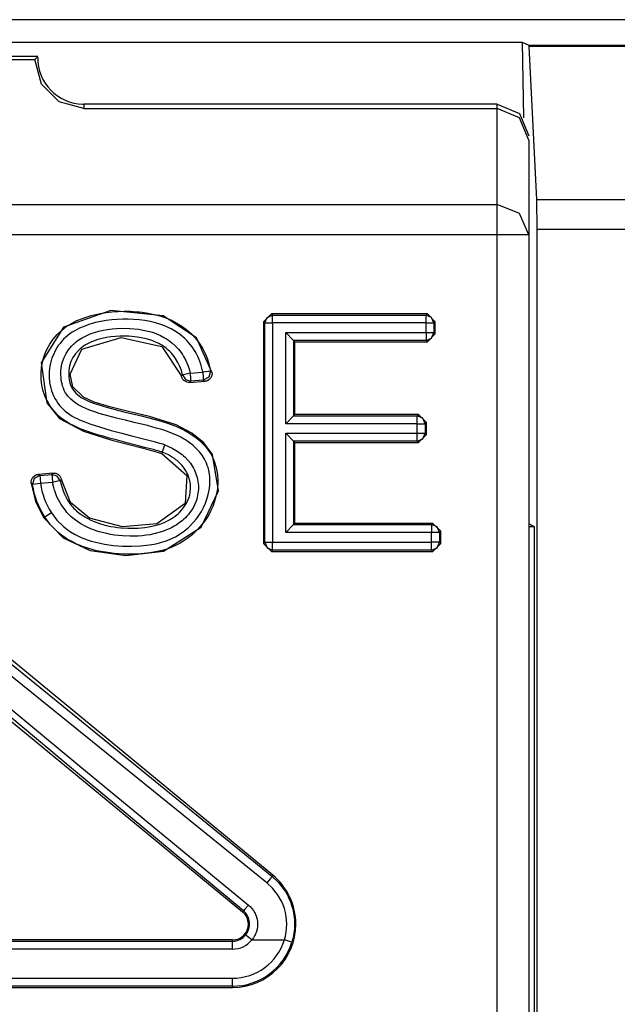
# Model space of a CAD drawing. Extents: x 13 to 200, y -165 to 6.
# Drawn here: x 165 to 169, y -122 to -116 of the extents above; entities that cross this region are included whole.
import ezdxf

# ---------------------------------------------------------------- set-up
doc = ezdxf.new("R2010")
doc.units = 0
doc.header["$MEASUREMENT"] = 0
doc.layers.add('3_0', color=7, linetype='CONTINUOUS')

# ---------------------------------------------------------------- blocks, each defined once
blk = doc.blocks.new('BLOCK_5')
at = {"layer": '3_0', "color": 7}
for points in [[(200.1163, -116.252), (146.7163, -116.252)], [(160.4601, -116.3946), (168.3728, -116.3946)], [(168.3728, -116.3946), (168.4156, -116.4118)], [(168.3728, -116.3946), (168.3811, -116.8714)], [(168.4156, -116.4118), (171.5031, -116.4118)], [(168.4169, -116.4222), (168.4156, -116.4118)], [(171.5031, -116.4222), (168.4169, -116.4222)], [(168.4665, -117.3868), (168.4169, -116.4222)], [(165.3164, -116.4849), (163.5163, -116.4849)], [(163.5352, -116.5042), (165.2971, -116.5042)], [(165.3164, -116.4849), (165.3067, -116.4945), (165.2971, -116.5042)], [(165.6064, -116.8122), (165.4521, -116.7708), (165.3391, -116.6585), (165.2971, -116.5042)], [(165.6064, -116.7853), (165.6064, -116.8122)], [(168.2164, -116.7853), (165.6064, -116.7853)], [(165.6064, -116.8122), (168.2164, -116.8122)], [(168.2164, -116.8122), (168.2164, -116.7853)], [(168.2164, -116.7853), (168.3577, -116.8439), (168.4162, -116.9851)], [(168.2164, -117.4199), (168.2164, -116.8122)], [(168.4162, -117.012), (168.3577, -116.8707), (168.2164, -116.8122)], [(168.4162, -117.012), (168.4162, -117.6094)], [(160.6166, -117.4199), (168.2164, -117.4199)], [(168.4162, -117.6094), (168.3577, -117.4757), (168.2164, -117.4199)], [(168.2164, -117.6094), (168.2164, -117.4929), (168.2164, -117.4199)], [(168.4686, -117.5763), (168.4665, -117.3868)], [(168.4665, -117.3868), (170.7834, -117.3868)], [(168.2164, -117.6094), (160.6166, -117.6094)], [(168.4162, -117.6094), (168.3577, -117.6094), (168.2164, -117.6094)], [(168.2164, -129.0932), (168.2164, -117.6094)], [(168.4162, -117.6094), (168.4162, -129.0932)], [(168.4686, -129.3378), (168.4686, -117.5763)], [(170.7834, -117.5763), (168.4686, -117.5763)], [(166.4157, -118.4782), (166.3189, -118.2598), (166.1087, -118.1213), (165.7783, -118.0889), (165.479, -118.193), (165.337, -118.4196), (165.3742, -118.6718), (165.4542, -118.7697), (165.6051, -118.851), (165.7835, -118.9061), (165.9813, -118.9578), (166.0984, -118.9902)], [(166.1011, -118.9826), (166.0967, -118.9812), (166.0922, -118.9798), (166.0874, -118.9784), (166.0829, -118.9771), (166.0736, -118.9743), (166.0643, -118.9715), (166.0457, -118.9667), (166.0271, -118.9619), (165.9899, -118.9523), (165.9527, -118.9426), (165.8782, -118.9233), (165.8042, -118.9033), (165.767, -118.8937), (165.7298, -118.8827), (165.6932, -118.8723), (165.6564, -118.8606), (165.6381, -118.8544), (165.6199, -118.8482), (165.602, -118.8413), (165.584, -118.8344), (165.5492, -118.8193), (165.5148, -118.8014), (165.4983, -118.7917), (165.4824, -118.7814), (165.4669, -118.7697), (165.4521, -118.758), (165.4383, -118.7449), (165.4252, -118.7304), (165.4128, -118.7159), (165.4018, -118.7001), (165.3911, -118.6842), (165.3811, -118.6677), (165.3722, -118.6512), (165.3639, -118.6332), (165.357, -118.6153), (165.3511, -118.5974), (165.346, -118.5788), (165.3425, -118.5602), (165.3398, -118.5409), (165.3377, -118.5216), (165.337, -118.503), (165.3374, -118.483), (165.3408, -118.4451), (165.348, -118.4072), (165.3532, -118.3886), (165.3591, -118.3707), (165.366, -118.3528), (165.3739, -118.3349), (165.3921, -118.3011), (165.4135, -118.2694), (165.4383, -118.2405), (165.4659, -118.2136), (165.4807, -118.2012), (165.4962, -118.1902), (165.512, -118.1799), (165.5289, -118.1695), (165.563, -118.1523), (165.5982, -118.1378), (165.6164, -118.1316), (165.6347, -118.1254), (165.6533, -118.1199), (165.6719, -118.1151), (165.7091, -118.1075), (165.747, -118.1013), (165.7845, -118.0965), (165.8228, -118.0937), (165.8607, -118.0931), (165.8989, -118.0931), (165.9182, -118.0944), (165.9372, -118.0958), (165.9565, -118.0972), (165.9754, -118.0993), (166.013, -118.1055), (166.0505, -118.113), (166.0874, -118.1227), (166.1239, -118.1351), (166.1594, -118.1502), (166.1935, -118.1675), (166.2259, -118.1874), (166.2569, -118.2102), (166.2858, -118.2357), (166.3116, -118.2639), (166.3351, -118.2936), (166.3554, -118.3259), (166.365, -118.3432), (166.3733, -118.3604), (166.3809, -118.3783), (166.3874, -118.3962), (166.3981, -118.4327), (166.4064, -118.4699)], [(166.7406, -118.1592), (166.7905, -118.1089)], [(166.7488, -118.1668), (166.7633, -118.1316), (166.7984, -118.1172)], [(166.7905, -118.1089), (166.7984, -118.1172)], [(167.7751, -118.1089), (166.7905, -118.1089)], [(166.7984, -118.1172), (167.7672, -118.1172)], [(166.7984, -118.1668), (166.7984, -118.1323), (166.7984, -118.1172)], [(167.7672, -118.1172), (167.7751, -118.1089)], [(167.8168, -118.1668), (167.8023, -118.1316), (167.7672, -118.1172)], [(167.7672, -118.1668), (167.7672, -118.1323), (167.7672, -118.1172)], [(167.7751, -118.1089), (167.8251, -118.1592)], [(166.3571, -118.4782), (166.3537, -118.461), (166.3499, -118.4438), (166.3451, -118.4272), (166.3395, -118.4107), (166.3333, -118.3942), (166.3261, -118.3776), (166.3182, -118.3625), (166.3099, -118.3466), (166.2906, -118.3177), (166.2686, -118.2901), (166.2569, -118.2777), (166.2441, -118.2653), (166.231, -118.2536), (166.2172, -118.2426), (166.1887, -118.2226), (166.1583, -118.2047), (166.1425, -118.1971), (166.1266, -118.1902), (166.1101, -118.1833), (166.0936, -118.1771), (166.0598, -118.1668), (166.026, -118.1585), (165.9916, -118.1523), (165.9571, -118.1475), (165.922, -118.1447), (165.8869, -118.1427), (165.8521, -118.1427), (165.8173, -118.144), (165.7828, -118.1468), (165.748, -118.1509), (165.7136, -118.1571), (165.6795, -118.1647), (165.6622, -118.1695), (165.6457, -118.1744), (165.6288, -118.1799), (165.6126, -118.1861), (165.5802, -118.1992), (165.5492, -118.2157), (165.5341, -118.2247), (165.5196, -118.235), (165.5055, -118.2453), (165.4924, -118.257), (165.4796, -118.2694), (165.4679, -118.2818), (165.4566, -118.2956), (165.4459, -118.3101), (165.4276, -118.3397), (165.4125, -118.3714), (165.4059, -118.3873), (165.4008, -118.4045), (165.3963, -118.4217), (165.3925, -118.4389), (165.3897, -118.4562), (165.388, -118.4734), (165.3873, -118.4913), (165.3873, -118.5085), (165.3904, -118.5437), (165.3977, -118.5781), (165.4025, -118.5947), (165.4087, -118.6112), (165.4163, -118.627), (165.4245, -118.6429), (165.4335, -118.658), (165.4431, -118.6725), (165.4535, -118.687), (165.4652, -118.7001), (165.49, -118.7242), (165.5182, -118.7449), (165.5334, -118.7545), (165.5486, -118.7628), (165.5644, -118.771), (165.5802, -118.7786), (165.6123, -118.7917), (165.645, -118.8041), (165.6788, -118.8151), (165.7122, -118.8255), (165.7797, -118.8455), (165.8476, -118.8634), (165.9158, -118.8813), (165.9837, -118.8985), (166.0178, -118.9075), (166.0515, -118.9164), (166.0688, -118.9213), (166.0856, -118.9254), (166.0943, -118.9281), (166.1025, -118.9309), (166.1108, -118.933), (166.1191, -118.9364)], [(166.7488, -118.1668), (166.7406, -118.1592)], [(166.7406, -118.1592), (166.7406, -119.5593)], [(166.7488, -118.1668), (166.764, -118.1668), (166.7984, -118.1668)], [(166.7488, -119.551), (166.7488, -118.1668)], [(167.7672, -118.1668), (166.7984, -118.1668)], [(166.7984, -118.1668), (166.7984, -119.551)], [(167.7672, -118.1668), (167.8016, -118.1668), (167.8168, -118.1668)], [(167.7672, -118.2281), (167.7672, -118.1668)], [(167.8251, -118.1592), (167.8168, -118.1668)], [(167.8168, -118.1668), (167.8168, -118.2281)], [(167.8251, -118.2364), (167.8251, -118.1592)], [(165.4021, -119.365), (165.4369, -119.4111), (165.4776, -119.4511), (165.4996, -119.469), (165.5237, -119.4856), (165.5482, -119.5007), (165.5737, -119.5138), (165.5864, -119.5193), (165.5999, -119.5255), (165.6133, -119.5303), (165.6271, -119.5352), (165.6543, -119.5441), (165.6819, -119.5517), (165.7377, -119.5634), (165.7942, -119.5717), (165.8228, -119.5744), (165.8514, -119.5765), (165.88, -119.5772), (165.9086, -119.5772), (165.9654, -119.5751), (166.0219, -119.5682), (166.0502, -119.5634), (166.0777, -119.5572), (166.0918, -119.5538), (166.1056, -119.5496), (166.1194, -119.5448), (166.1328, -119.54), (166.1852, -119.5166), (166.2338, -119.4856), (166.2451, -119.4766), (166.2565, -119.4676), (166.2672, -119.458), (166.2779, -119.4484), (166.2979, -119.4277), (166.3161, -119.4056), (166.3251, -119.3946), (166.3333, -119.3829), (166.3413, -119.3705), (166.3488, -119.3581), (166.3626, -119.3326), (166.3747, -119.3057), (166.3843, -119.2789), (166.3926, -119.2506), (166.3981, -119.223), (166.4016, -119.1941), (166.4029, -119.1796), (166.4029, -119.1652), (166.4026, -119.1507), (166.4016, -119.1362), (166.3978, -119.108), (166.3912, -119.0797), (166.3864, -119.0659), (166.3816, -119.0529), (166.3754, -119.0398), (166.3688, -119.0267), (166.3537, -119.0026), (166.3361, -118.9798), (166.3161, -118.9585), (166.2951, -118.9392), (166.2724, -118.9213), (166.2486, -118.9054), (166.2362, -118.8978), (166.2234, -118.8909), (166.2107, -118.884), (166.198, -118.8778), (166.1718, -118.8661), (166.1452, -118.8565), (166.1184, -118.8468), (166.0912, -118.8379), (166.0639, -118.8303), (166.0364, -118.822), (166.0088, -118.8151), (165.9813, -118.8076), (165.953, -118.8007), (165.9254, -118.7945), (165.8696, -118.7814), (165.8138, -118.7683), (165.7587, -118.7538), (165.7036, -118.738), (165.6767, -118.729), (165.6498, -118.7194), (165.623, -118.709), (165.5971, -118.6973), (165.572, -118.6835), (165.5479, -118.6677), (165.5368, -118.6587), (165.5258, -118.6491), (165.5158, -118.6394), (165.5065, -118.6284), (165.4979, -118.6174), (165.49, -118.605), (165.4834, -118.5926), (165.4779, -118.5795), (165.4731, -118.5664), (165.4693, -118.5519), (165.4666, -118.5382), (165.4645, -118.5244), (165.4631, -118.5099), (165.4624, -118.4961), (165.4621, -118.4817), (165.4624, -118.4672), (165.4638, -118.4534), (165.4659, -118.4389), (165.4686, -118.4252), (165.4724, -118.4114), (165.4821, -118.3845), (165.4948, -118.359), (165.5107, -118.3356), (165.5289, -118.3135), (165.5389, -118.3032), (165.5496, -118.2936), (165.5606, -118.2846), (165.572, -118.2763), (165.5957, -118.2605), (165.6209, -118.2474), (165.634, -118.2412), (165.6471, -118.2357), (165.6605, -118.2309), (165.674, -118.2267), (165.7012, -118.2185), (165.7291, -118.2123), (165.7566, -118.2074), (165.7849, -118.204), (165.8135, -118.2019), (165.8421, -118.2005), (165.8982, -118.2012), (165.9544, -118.2067), (165.9823, -118.2116), (166.0102, -118.2178), (166.024, -118.2212), (166.0378, -118.2253), (166.0512, -118.2302), (166.0646, -118.235), (166.0908, -118.246), (166.116, -118.2598), (166.128, -118.2667), (166.1404, -118.275), (166.1521, -118.2832), (166.1632, -118.2922), (166.1842, -118.3108), (166.2038, -118.3315), (166.2128, -118.3425), (166.221, -118.3542), (166.2293, -118.3659), (166.2369, -118.3783), (166.2503, -118.4031), (166.2617, -118.4293), (166.271, -118.4569), (166.2782, -118.4844)], [(166.8811, -118.2281), (167.7672, -118.2281)], [(166.8811, -118.8034), (166.8811, -118.2281)], [(166.8811, -118.2281), (166.9311, -118.2784)], [(167.7672, -118.2281), (167.8016, -118.2281), (167.8168, -118.2281)], [(167.7672, -118.2784), (167.8023, -118.2632), (167.8168, -118.2281)], [(167.7672, -118.2281), (167.7672, -118.2625), (167.7672, -118.2784)], [(167.8251, -118.2364), (167.7751, -118.286)], [(167.8168, -118.2281), (167.8251, -118.2364)], [(165.3536, -119.3967), (165.4762, -119.5235), (165.6467, -119.6027), (165.8717, -119.6351), (166.1108, -119.6082), (166.3485, -119.4573), (166.456, -119.2272), (166.4181, -118.9964), (166.3644, -118.9247), (166.2892, -118.8627), (166.1887, -118.811), (166.0212, -118.758), (165.8969, -118.7283), (165.7708, -118.6973), (165.6726, -118.6663), (165.6051, -118.636), (165.5368, -118.5705), (165.52, -118.4899), (165.594, -118.3315), (165.8428, -118.2584), (166.0991, -118.3163), (166.2234, -118.5037)], [(166.23, -118.4954), (166.2224, -118.4679), (166.2128, -118.441), (166.2004, -118.4155), (166.1859, -118.3914), (166.1776, -118.3797), (166.169, -118.368), (166.1597, -118.3576), (166.1501, -118.3473), (166.1397, -118.3377), (166.1287, -118.3287), (166.1177, -118.3197), (166.106, -118.3115), (166.0812, -118.297), (166.0557, -118.2853), (166.0426, -118.2798), (166.0291, -118.275), (166.0157, -118.2708), (166.0019, -118.2667), (165.9465, -118.2563), (165.8903, -118.2508), (165.8624, -118.2501), (165.8345, -118.2508), (165.8062, -118.2522), (165.778, -118.255), (165.7497, -118.2591), (165.7222, -118.2646), (165.695, -118.2722), (165.6684, -118.2812), (165.655, -118.2867), (165.6423, -118.2929), (165.6295, -118.2991), (165.6175, -118.306), (165.6054, -118.3135), (165.594, -118.3218), (165.583, -118.3308), (165.5723, -118.3404), (165.5534, -118.3618), (165.5375, -118.3852), (165.5251, -118.4107), (165.5169, -118.4376), (165.5144, -118.452), (165.5127, -118.4658), (165.512, -118.4803), (165.512, -118.4941), (165.5131, -118.5085), (165.5144, -118.5223), (165.5169, -118.5368), (165.5203, -118.5506), (165.5251, -118.5637), (165.5313, -118.5767), (165.5389, -118.5885), (165.5475, -118.6002), (165.5575, -118.6105), (165.5678, -118.6195), (165.5792, -118.6284), (165.5909, -118.6367), (165.6157, -118.6505), (165.6416, -118.6622), (165.6681, -118.6732), (165.6946, -118.6822), (165.7491, -118.6994), (165.8042, -118.7139), (165.8593, -118.7276), (165.9148, -118.7407), (165.9702, -118.7538), (166.0254, -118.7676), (166.0801, -118.7828), (166.1342, -118.7993), (166.1876, -118.8193), (166.2389, -118.8427), (166.2641, -118.8565), (166.2886, -118.8723), (166.312, -118.8889), (166.334, -118.9068), (166.3444, -118.9164), (166.3547, -118.9261), (166.3647, -118.9364), (166.3743, -118.9474), (166.3919, -118.9702), (166.4078, -118.9936), (166.4208, -119.0191), (166.4322, -119.0453), (166.4408, -119.0728), (166.447, -119.1004), (166.4512, -119.1286), (166.4529, -119.1576), (166.4529, -119.1721), (166.4525, -119.1865), (166.4512, -119.2003), (166.4498, -119.2148), (166.4453, -119.243), (166.4388, -119.2713), (166.4305, -119.2988), (166.4202, -119.3257), (166.4084, -119.3519), (166.3954, -119.3774), (166.3802, -119.4022), (166.3637, -119.4256), (166.3271, -119.4697), (166.2855, -119.5083), (166.2741, -119.5173), (166.2627, -119.5262), (166.251, -119.5345), (166.2389, -119.5421), (166.2148, -119.5572), (166.1893, -119.5703), (166.1632, -119.582), (166.1363, -119.5924), (166.1091, -119.6006), (166.0815, -119.6075), (166.0257, -119.6185), (165.9695, -119.6247), (165.913, -119.6275), (165.8559, -119.6268), (165.7994, -119.6227), (165.7429, -119.6151), (165.687, -119.6048), (165.6319, -119.5896), (165.6051, -119.5806), (165.5782, -119.5703), (165.552, -119.5586), (165.5268, -119.5455), (165.5024, -119.531), (165.4783, -119.5152), (165.4669, -119.5069), (165.4555, -119.498), (165.4445, -119.489), (165.4338, -119.4794), (165.4135, -119.4594), (165.3946, -119.4387), (165.3856, -119.4277), (165.377, -119.416), (165.3687, -119.4043), (165.3604, -119.3925)], [(167.7672, -118.2784), (166.9311, -118.2784)], [(166.9311, -118.2784), (166.9311, -118.7538)], [(166.9311, -118.2784), (166.939, -118.286)], [(166.939, -118.286), (167.7751, -118.286)], [(166.939, -118.7456), (166.939, -118.286)], [(167.7751, -118.286), (167.7672, -118.2784)], [(166.2234, -118.5037), (166.2252, -118.5016), (166.2265, -118.4996), (166.2279, -118.4975), (166.23, -118.4954)], [(166.2782, -118.4844), (166.2451, -118.492), (166.23, -118.4954)], [(166.23, -118.4954), (166.2489, -118.5244), (166.2824, -118.534)], [(166.2782, -118.4844), (166.3571, -118.4782)], [(166.2782, -118.4844), (166.281, -118.5189), (166.2824, -118.534)], [(166.4064, -118.4699), (166.3912, -118.4727), (166.3571, -118.4782)], [(166.3571, -118.4782), (166.3595, -118.5127), (166.3609, -118.5285)], [(166.4064, -118.4699), (166.396, -118.5092), (166.3609, -118.5285)], [(166.4157, -118.4782), (166.416, -118.4837), (166.416, -118.4885), (166.4153, -118.4934), (166.4146, -118.4989), (166.4129, -118.5037), (166.4109, -118.5085), (166.4084, -118.5127), (166.4053, -118.5168), (166.3981, -118.5244), (166.3898, -118.5299), (166.385, -118.532), (166.3802, -118.534), (166.3754, -118.5347), (166.3699, -118.5354)], [(166.4064, -118.4699), (166.4078, -118.4713), (166.4098, -118.4734), (166.4126, -118.4755), (166.4157, -118.4782)], [(166.2762, -118.543), (166.2672, -118.5423), (166.2582, -118.5409), (166.2541, -118.5395), (166.25, -118.5375), (166.2458, -118.5354), (166.2424, -118.5326), (166.2389, -118.5299), (166.2355, -118.5271), (166.2327, -118.5237), (166.23, -118.5196), (166.2259, -118.512), (166.2234, -118.5037)], [(166.2824, -118.534), (166.2806, -118.5361), (166.2789, -118.5388), (166.2775, -118.5409), (166.2762, -118.543)], [(166.2762, -118.543), (166.3699, -118.5354)], [(166.3609, -118.5285), (166.2824, -118.534)], [(166.9311, -118.7538), (166.8811, -118.8034)], [(167.711, -118.8034), (166.8811, -118.8034)], [(166.9311, -118.7538), (166.939, -118.7456)], [(166.9311, -118.7538), (167.711, -118.7538)], [(167.719, -118.7456), (166.939, -118.7456)], [(167.711, -118.7538), (167.719, -118.7456)], [(167.761, -118.8034), (167.7465, -118.7683), (167.711, -118.7538)], [(167.711, -118.8034), (167.711, -118.769), (167.711, -118.7538)], [(167.711, -118.8034), (167.7455, -118.8034), (167.761, -118.8034)], [(167.711, -118.8634), (167.711, -118.8034)], [(167.719, -118.7456), (167.7689, -118.7958)], [(167.7689, -118.7958), (167.761, -118.8034)], [(167.761, -118.8034), (167.761, -118.8634)], [(167.7689, -118.8716), (167.7689, -118.7958)], [(166.8811, -119.4904), (166.8811, -118.8634)], [(166.8811, -118.8634), (167.711, -118.8634)], [(166.9311, -118.9137), (166.8811, -118.8634)], [(167.711, -118.9137), (167.711, -118.8978), (167.711, -118.8634)], [(167.711, -118.9137), (167.7465, -118.8985), (167.761, -118.8634)], [(167.711, -118.8634), (167.7455, -118.8634), (167.761, -118.8634)], [(167.761, -118.8634), (167.7689, -118.8716)], [(167.711, -118.9137), (166.9311, -118.9137)], [(166.9311, -118.9137), (166.9311, -119.4401)], [(166.9311, -118.9137), (166.939, -118.9213)], [(166.939, -119.4325), (166.939, -118.9213)], [(166.939, -118.9213), (167.719, -118.9213)], [(167.719, -118.9213), (167.711, -118.9137)], [(167.7689, -118.8716), (167.719, -118.9213)], [(166.1191, -118.9364), (166.1652, -118.9564), (166.2073, -118.9826), (166.2176, -118.9902), (166.2272, -118.9977), (166.2369, -119.006), (166.2462, -119.015), (166.2638, -119.0329), (166.2793, -119.0529), (166.2865, -119.0632), (166.2934, -119.0735), (166.2996, -119.0845), (166.3051, -119.0956), (166.3147, -119.119), (166.3223, -119.1424), (166.3251, -119.1548), (166.3275, -119.1672), (166.3292, -119.1796), (166.3299, -119.1927), (166.3299, -119.2175), (166.3275, -119.2423), (166.3254, -119.2547), (166.3227, -119.2671), (166.3192, -119.2795), (166.3154, -119.2913), (166.3058, -119.3147), (166.2941, -119.3374), (166.2803, -119.3581), (166.2648, -119.3781), (166.2565, -119.3877), (166.2479, -119.3967), (166.2386, -119.4056), (166.2293, -119.4139), (166.2093, -119.4297), (166.1887, -119.4435), (166.178, -119.4504), (166.1669, -119.4566), (166.1556, -119.4621), (166.1446, -119.4676), (166.0977, -119.4862), (166.0495, -119.4993), (166.0247, -119.5042), (165.9999, -119.5076), (165.9751, -119.5111), (165.9502, -119.5124), (165.9003, -119.5138), (165.8503, -119.5117), (165.8255, -119.5097), (165.8007, -119.5062), (165.7759, -119.5021), (165.7515, -119.4973), (165.7029, -119.4849), (165.6557, -119.4683), (165.6326, -119.458), (165.6102, -119.447), (165.5882, -119.4346), (165.5672, -119.4215), (165.5468, -119.4063), (165.5275, -119.3905), (165.5182, -119.3822), (165.5093, -119.3732), (165.5007, -119.3636), (165.4924, -119.354), (165.4631, -119.314), (165.4397, -119.2692), (165.4349, -119.2575), (165.4304, -119.2458), (165.4259, -119.2341), (165.4221, -119.2224), (165.4156, -119.1975), (165.4101, -119.1734)], [(165.4586, -119.1631), (165.4638, -119.1845), (165.4693, -119.2058), (165.4762, -119.2265), (165.4845, -119.2472), (165.5045, -119.2857), (165.5299, -119.3216), (165.5372, -119.3298), (165.5448, -119.3374), (165.5527, -119.3457), (165.5606, -119.3526), (165.5775, -119.367), (165.5947, -119.3794), (165.6133, -119.3919), (165.6326, -119.4022), (165.6519, -119.4125), (165.6719, -119.4208), (165.7129, -119.4359), (165.7553, -119.447), (165.7766, -119.4518), (165.798, -119.4552), (165.8197, -119.4587), (165.8414, -119.4608), (165.8844, -119.4635), (165.9279, -119.4635), (165.9496, -119.4628), (165.9713, -119.4608), (165.993, -119.4587), (166.0147, -119.4552), (166.0574, -119.4456), (166.0991, -119.4325), (166.1191, -119.4242), (166.139, -119.4146), (166.158, -119.4043), (166.1762, -119.3919), (166.1852, -119.3856), (166.1935, -119.3788), (166.2021, -119.3712), (166.21, -119.3636), (166.2252, -119.3478), (166.2386, -119.3305), (166.2507, -119.3119), (166.261, -119.2926), (166.2693, -119.2727), (166.2751, -119.2513), (166.2775, -119.2403), (166.2789, -119.2292), (166.2799, -119.2189), (166.2803, -119.2079), (166.2803, -119.1969), (166.2796, -119.1858), (166.2782, -119.1748), (166.2762, -119.1638), (166.2706, -119.1431), (166.2624, -119.1224), (166.2579, -119.1128), (166.2527, -119.1032), (166.2469, -119.0935), (166.2407, -119.0845), (166.2272, -119.0673), (166.2121, -119.0515), (166.2042, -119.0439), (166.1959, -119.0363), (166.1873, -119.0301), (166.1783, -119.0232), (166.1604, -119.0115), (166.1411, -119.0005), (166.1215, -118.9908), (166.1011, -118.9826)], [(166.0984, -118.9902), (166.2576, -119.13), (166.2458, -119.3064), (166.0684, -119.4346), (165.8517, -119.4539), (165.6436, -119.3994), (165.5234, -119.3002), (165.4652, -119.1555)], [(166.1011, -118.9826), (166.1008, -118.9833), (166.1005, -118.984), (166.0998, -118.9853), (166.0994, -118.9874), (166.0987, -118.9888), (166.0984, -118.9902)], [(166.1011, -118.9826), (166.1067, -118.9681), (166.1191, -118.9364)], [(165.4118, -119.1149), (165.3201, -119.1231)], [(165.4052, -119.1231), (165.4066, -119.1218), (165.4076, -119.1204), (165.4094, -119.1183), (165.4107, -119.1162), (165.4114, -119.1156), (165.4118, -119.1149)], [(165.4118, -119.1149), (165.4211, -119.1149), (165.43, -119.1162), (165.4342, -119.1183), (165.4383, -119.1197), (165.4424, -119.1224), (165.4466, -119.1245), (165.45, -119.128), (165.4531, -119.1307), (165.4562, -119.1342), (165.4586, -119.1383), (165.4628, -119.1466), (165.4652, -119.1555)], [(165.275, -119.1783), (165.2747, -119.1734), (165.2747, -119.1686), (165.2754, -119.1638), (165.2764, -119.159), (165.2781, -119.1541), (165.2802, -119.1493), (165.2826, -119.1452), (165.2857, -119.141), (165.2929, -119.1342), (165.3012, -119.1286), (165.3057, -119.1266), (165.3102, -119.1245), (165.315, -119.1238), (165.3201, -119.1231)], [(165.284, -119.1865), (165.2822, -119.1851), (165.2805, -119.1838), (165.2778, -119.181), (165.275, -119.1783)], [(165.275, -119.1783), (165.3019, -119.2933), (165.3536, -119.3967)], [(165.3291, -119.13), (165.2943, -119.1486), (165.284, -119.1865)], [(165.3336, -119.1796), (165.2991, -119.1845), (165.284, -119.1865)], [(165.3201, -119.1231), (165.3229, -119.1252), (165.326, -119.1273), (165.3274, -119.1286), (165.3291, -119.13)], [(165.3291, -119.13), (165.4052, -119.1231)], [(165.3291, -119.13), (165.3305, -119.1459), (165.3336, -119.1796)], [(165.4101, -119.1734), (165.3336, -119.1796)], [(165.3336, -119.1796), (165.3374, -119.2044), (165.3425, -119.2286), (165.3494, -119.2527), (165.357, -119.2761), (165.3667, -119.2995), (165.377, -119.3223), (165.389, -119.3436), (165.4021, -119.365)], [(165.4586, -119.1631), (165.4397, -119.1335), (165.4052, -119.1231)], [(165.4052, -119.1231), (165.4066, -119.139), (165.4101, -119.1734)], [(165.4586, -119.1631), (165.4435, -119.1665), (165.4101, -119.1734)], [(165.4652, -119.1555), (165.4631, -119.1576), (165.461, -119.1603), (165.4597, -119.1617), (165.4586, -119.1631)], [(165.3604, -119.3925), (165.3329, -119.3443), (165.3105, -119.294), (165.3015, -119.2678), (165.2943, -119.241), (165.2884, -119.2141), (165.284, -119.1865)], [(165.4021, -119.365), (165.3735, -119.3843), (165.3604, -119.3925)], [(165.3604, -119.3925), (165.3536, -119.3967)], [(166.9311, -119.4401), (166.8811, -119.4904)], [(167.802, -119.4904), (166.8811, -119.4904)], [(166.9311, -119.4401), (166.939, -119.4325)], [(166.9311, -119.4401), (167.802, -119.4401)], [(167.8099, -119.4325), (166.939, -119.4325)], [(167.802, -119.4401), (167.8099, -119.4325)], [(167.8519, -119.4904), (167.8375, -119.4552), (167.802, -119.4401)], [(167.802, -119.4401), (167.802, -119.4559), (167.802, -119.4904)], [(167.8519, -119.4904), (167.8364, -119.4904), (167.802, -119.4904)], [(167.802, -119.551), (167.802, -119.4904)], [(167.8099, -119.4325), (167.8599, -119.4821)], [(167.8599, -119.4821), (167.8519, -119.4904)], [(167.8519, -119.4904), (167.8519, -119.551)], [(167.8599, -119.5593), (167.8599, -119.4821)], [(168.4514, -119.4532), (168.4162, -119.4359)], [(168.4514, -119.4532), (168.4162, -119.4532)], [(168.4514, -129.3199), (168.4514, -119.4532)], [(166.7406, -119.5593), (166.7488, -119.551)], [(166.7488, -119.551), (166.764, -119.551), (166.7984, -119.551)], [(166.7488, -119.551), (166.7633, -119.5862), (166.7984, -119.6013)], [(166.7984, -119.551), (167.802, -119.551)], [(166.7984, -119.6013), (166.7984, -119.5855), (166.7984, -119.551)], [(167.802, -119.6013), (167.8375, -119.5862), (167.8519, -119.551)], [(167.8519, -119.551), (167.8364, -119.551), (167.802, -119.551)], [(167.802, -119.6013), (167.802, -119.5855), (167.802, -119.551)], [(167.8519, -119.551), (167.8599, -119.5593)], [(166.7905, -119.6089), (166.7406, -119.5593)], [(166.7984, -119.6013), (166.7905, -119.6089)], [(166.7905, -119.6089), (167.8099, -119.6089)], [(167.802, -119.6013), (166.7984, -119.6013)], [(167.8099, -119.6089), (167.802, -119.6013)], [(167.8599, -119.5593), (167.8099, -119.6089)], [(166.7998, -121.6539), (164.6707, -119.9003)], [(164.5515, -120.1105), (165.5816, -120.9663), (166.6458, -121.842)], [(166.7626, -121.7014), (164.7899, -120.1091)], [(164.8306, -120.063), (166.7943, -121.6601)], [(164.4799, -120.1319), (166.609, -121.8854)], [(166.6141, -121.8785), (165.541, -120.989), (164.503, -120.1201)], [(166.7943, -121.6601), (166.7847, -121.6739), (166.7626, -121.7014)], [(166.7943, -121.6601), (166.7998, -121.6539)], [(166.7943, -121.6601), (166.836, -121.7001), (166.8715, -121.7455), (166.879, -121.7573), (166.8866, -121.7697), (166.8935, -121.7827), (166.8997, -121.7958), (166.9111, -121.822), (166.9204, -121.8489), (166.9245, -121.8627), (166.928, -121.8771), (166.9307, -121.8909), (166.9331, -121.9054), (166.9362, -121.9343), (166.9373, -121.9626), (166.9369, -121.9771), (166.9362, -121.9915), (166.9349, -122.006), (166.9328, -122.0205), (166.9276, -122.0487), (166.9204, -122.077)], [(166.8725, -122.0625), (166.879, -122.0384), (166.8839, -122.0136), (166.8866, -121.9881), (166.8873, -121.9633), (166.8866, -121.9385), (166.8839, -121.9137), (166.879, -121.8889), (166.8725, -121.8647), (166.8646, -121.8413), (166.8546, -121.8186), (166.8487, -121.8076), (166.8429, -121.7965), (166.8363, -121.7855), (166.8294, -121.7752), (166.7988, -121.7359), (166.7626, -121.7014)], [(166.6458, -121.842), (166.6241, -121.8675), (166.6141, -121.8785)], [(166.6458, -121.842), (166.6572, -121.8523), (166.6675, -121.8641), (166.6768, -121.8765), (166.6847, -121.8895), (166.6882, -121.8964), (166.6913, -121.9033), (166.694, -121.9102), (166.6965, -121.9178), (166.7002, -121.9323), (166.7027, -121.9474), (166.7033, -121.9633), (166.7027, -121.9784), (166.7002, -121.9936), (166.6965, -122.0087), (166.694, -122.0156), (166.6913, -122.0232), (166.6882, -122.0301), (166.6847, -122.037), (166.6768, -122.0501), (166.6675, -122.0625)], [(166.6141, -121.8785), (166.609, -121.8854)], [(166.6289, -122.0308), (166.6351, -122.0225), (166.6406, -122.0129), (166.6451, -122.0039), (166.6489, -121.9936), (166.6513, -121.9833), (166.653, -121.9729), (166.6534, -121.9626), (166.653, -121.9516), (166.6513, -121.9412), (166.6489, -121.9309), (166.6455, -121.9212), (166.6406, -121.9116), (166.6351, -121.9026), (166.6289, -121.8937), (166.622, -121.8861), (166.6141, -121.8785)], [(166.6675, -122.0625), (166.641, -122.0404), (166.6289, -122.0308)], [(166.5456, -122.0625), (162.2874, -122.0625)], [(162.2874, -122.0701), (166.5456, -122.0701)], [(166.5456, -122.0701), (166.5456, -122.0625)], [(166.5456, -122.1204), (166.5456, -122.0859), (166.5456, -122.0701)], [(166.6675, -122.0625), (166.8725, -122.0625)], [(166.9204, -122.077), (166.9052, -122.0721), (166.8725, -122.0625)], [(166.5456, -122.1204), (162.2874, -122.1204)], [(162.2874, -122.3043), (166.5456, -122.3043)], [(166.5456, -122.3546), (166.5456, -122.3388), (166.5456, -122.3043)], [(166.5456, -122.3546), (162.2874, -122.3546)], [(162.2874, -122.3622), (166.5456, -122.3622)], [(166.5456, -122.3546), (166.5456, -122.3622)]]:
    blk.add_lwpolyline(points, dxfattribs=at)
for points, knots in [([(165.3164, -116.4904), (165.3136, -116.6502), (165.4411, -116.7825), (165.6013, -116.7853), (165.603, -116.7853), (165.6047, -116.7853), (165.6064, -116.7853)], [0, 0, 0, 0, 1, 1, 1, 2, 2, 2, 2]), ([(166.3699, -118.5354), (166.3699, -118.5354), (166.3699, -118.5354), (166.3699, -118.5354), (166.3699, -118.5354), (166.3699, -118.5354), (166.3699, -118.5354), (166.3699, -118.5354), (166.3671, -118.5333), (166.3671, -118.5333), (166.3671, -118.5333), (166.3644, -118.5306), (166.3644, -118.5306), (166.3644, -118.5306), (166.3623, -118.5292), (166.3623, -118.5292), (166.3623, -118.5292), (166.3609, -118.5285), (166.3609, -118.5285)], [0, 0, 0, 0, 1, 1, 1, 2, 2, 2, 3, 3, 3, 4, 4, 4, 5, 5, 5, 6, 6, 6, 6]), ([(166.5456, -122.3622), (166.766, -122.3622), (166.9452, -122.1831), (166.9452, -121.9626), (166.9452, -121.8427), (166.8918, -121.7297), (166.7998, -121.6539)], [0, 0, 0, 0, 1, 1, 1, 2, 2, 2, 2]), ([(166.5456, -122.0625), (166.6007, -122.0625), (166.6455, -122.0177), (166.6455, -121.9626), (166.6455, -121.9323), (166.632, -121.904), (166.609, -121.8854)], [0, 0, 0, 0, 1, 1, 1, 2, 2, 2, 2])]:
    blk.add_open_spline(points, degree=3, knots=knots, dxfattribs=at)
for points in [[(166.5456, -122.0701), (166.5779, -122.0701), (166.6083, -122.0556), (166.6289, -122.0308)], [(166.5456, -122.3043), (166.6958, -122.3043), (166.8284, -122.2065), (166.8725, -122.0625)], [(166.5456, -122.1204), (166.5928, -122.1204), (166.6375, -122.099), (166.6675, -122.0625)], [(166.5456, -122.3546), (166.7178, -122.3546), (166.8697, -122.2416), (166.9204, -122.077)]]:
    blk.add_open_spline(points, degree=3, dxfattribs=at)

msp = doc.modelspace()

# ---------------------------------------------------------------- block references
at = {"layer": '3_0'}
msp.add_blockref('BLOCK_5', (0, 0), dxfattribs=at)

doc.saveas('drawing.dxf')
